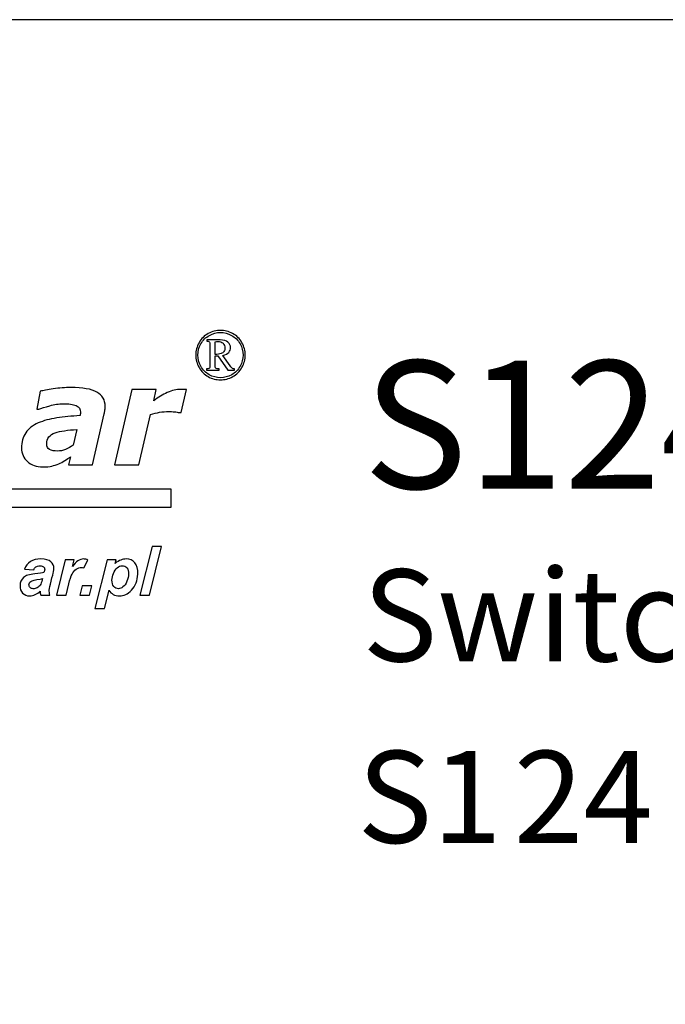
# Model space of a CAD drawing. Units: centimetres. Extents: x -80 to 80, y -80 to 80.
# Drawn here: x -64 to -51, y 60 to 80 of the extents above; entities that cross this region are included whole.
import ezdxf

# ---------------------------------------------------------------- set-up
doc = ezdxf.new("R2010")
doc.units = ezdxf.units.CM
doc.header["$MEASUREMENT"] = 0
doc.layers.add('layer 1', color=7, linetype='Continuous')
doc.layers.add('Logo Pulsar +kod produktu', color=7, linetype='Continuous')
doc.styles.add('0', font='Arial', dxfattribs={"height": 1})
doc.styles.add('1', font='Arial', dxfattribs={"height": 1})

msp = doc.modelspace()

# ---------------------------------------------------------------- linework, layer by layer
at = {"layer": 'layer 1', "color": 250}
msp.add_open_spline([(-80, 80.00001), (-80, 80.00001), (80, 80.00001), (80, 80.00001), (80, 80.00001), (80, 80.00001), (80, -80), (80, -80), (80, -80), (80, -80), (-80, -80), (-80, -80), (-80, -80), (-80, -80), (-80, 80.00001), (-80, 80.00001)], degree=3, knots=[0, 0, 0, 0, 0.2, 0.2, 0.2, 0.2, 0.4, 0.4, 0.4, 0.4, 0.6, 0.6, 0.6, 0.6, 1, 1, 1, 1], dxfattribs=at)
at = {"layer": 'Logo Pulsar +kod produktu', "color": 7}
for points, knots in [([(-59.63356, 73.82793), (-59.55075, 73.82793), (-59.47004, 73.8069), (-59.39148, 73.76453), (-59.39148, 73.76453), (-59.31291, 73.72238), (-59.25166, 73.66185), (-59.20742, 73.58303), (-59.20742, 73.58303), (-59.16336, 73.50423), (-59.14135, 73.4221), (-59.14135, 73.33646), (-59.14135, 73.33646), (-59.14135, 73.25147), (-59.16289, 73.16985), (-59.20644, 73.09175), (-59.20644, 73.09175), (-59.25, 73.01365), (-59.31054, 72.95306), (-59.38887, 72.90978), (-59.38887, 72.90978), (-59.46698, 72.86645), (-59.54837, 72.84495), (-59.63356, 72.84495), (-59.63356, 72.84495), (-59.71854, 72.84495), (-59.79993, 72.86645), (-59.8778, 72.90978), (-59.8778, 72.90978), (-59.95587, 72.95306), (-60.01648, 73.01365), (-60.05978, 73.09175), (-60.05978, 73.09175), (-60.10333, 73.16985), (-60.12511, 73.25147), (-60.12511, 73.33646), (-60.12511, 73.33646), (-60.12511, 73.4221), (-60.10305, 73.50423), (-60.05885, 73.58303), (-60.05885, 73.58303), (-60.01479, 73.66185), (-59.95326, 73.72238), (-59.87474, 73.76453), (-59.87474, 73.76453), (-59.79613, 73.8069), (-59.71571, 73.82793), (-59.63356, 73.82793)], [0, 0, 0, 0, 0.07692308, 0.07692308, 0.07692308, 0.07692308, 0.15384615, 0.15384615, 0.15384615, 0.15384615, 0.23076923, 0.23076923, 0.23076923, 0.23076923, 0.30769231, 0.30769231, 0.30769231, 0.30769231, 0.38461538, 0.38461538, 0.38461538, 0.38461538, 0.46153846, 0.46153846, 0.46153846, 0.46153846, 0.53846154, 0.53846154, 0.53846154, 0.53846154, 0.61538462, 0.61538462, 0.61538462, 0.61538462, 0.69230769, 0.69230769, 0.69230769, 0.69230769, 0.76923077, 0.76923077, 0.76923077, 0.76923077, 0.84615385, 0.84615385, 0.84615385, 0.84615385, 1, 1, 1, 1]), ([(-59.63356, 73.78581), (-59.70885, 73.78581), (-59.7824, 73.7664), (-59.85389, 73.72759), (-59.85389, 73.72759), (-59.92561, 73.68881), (-59.98145, 73.63345), (-60.02166, 73.56146), (-60.02166, 73.56146), (-60.06191, 73.48954), (-60.08201, 73.41455), (-60.08201, 73.33646), (-60.08201, 73.33646), (-60.08201, 73.25883), (-60.06239, 73.1845), (-60.02284, 73.11331), (-60.02284, 73.11331), (-59.98332, 73.04206), (-59.92796, 72.98669), (-59.85671, 72.94694), (-59.85671, 72.94694), (-59.78551, 72.90717), (-59.71122, 72.88732), (-59.63356, 72.88732), (-59.63356, 72.88732), (-59.55597, 72.88732), (-59.48144, 72.90717), (-59.40998, 72.94694), (-59.40998, 72.94694), (-59.33849, 72.98669), (-59.28308, 73.04206), (-59.24361, 73.11331), (-59.24361, 73.11331), (-59.20407, 73.1845), (-59.18417, 73.25883), (-59.18417, 73.33646), (-59.18417, 73.33646), (-59.18417, 73.41455), (-59.20431, 73.48954), (-59.24456, 73.56146), (-59.24456, 73.56146), (-59.28479, 73.63345), (-59.34061, 73.68881), (-59.41231, 73.72759), (-59.41231, 73.72759), (-59.48406, 73.7664), (-59.55761, 73.78581), (-59.63356, 73.78581)], [0, 0, 0, 0, 0.07692308, 0.07692308, 0.07692308, 0.07692308, 0.15384615, 0.15384615, 0.15384615, 0.15384615, 0.23076923, 0.23076923, 0.23076923, 0.23076923, 0.30769231, 0.30769231, 0.30769231, 0.30769231, 0.38461538, 0.38461538, 0.38461538, 0.38461538, 0.46153846, 0.46153846, 0.46153846, 0.46153846, 0.53846154, 0.53846154, 0.53846154, 0.53846154, 0.61538462, 0.61538462, 0.61538462, 0.61538462, 0.69230769, 0.69230769, 0.69230769, 0.69230769, 0.76923077, 0.76923077, 0.76923077, 0.76923077, 0.84615385, 0.84615385, 0.84615385, 0.84615385, 1, 1, 1, 1]), ([(-59.90526, 73.63888), (-59.90526, 73.63888), (-59.6376, 73.63888), (-59.6376, 73.63888), (-59.6376, 73.63888), (-59.57065, 73.63888), (-59.51951, 73.62374), (-59.48451, 73.59345), (-59.48451, 73.59345), (-59.44924, 73.56318), (-59.43176, 73.52645), (-59.43176, 73.48342), (-59.43176, 73.48342), (-59.43176, 73.44836), (-59.44356, 73.41761), (-59.46743, 73.39084), (-59.46743, 73.39084), (-59.49137, 73.36436), (-59.53063, 73.34404), (-59.5858, 73.32959), (-59.5858, 73.32959), (-59.5858, 73.32959), (-59.44071, 73.123), (-59.44071, 73.123), (-59.44071, 73.123), (-59.42318, 73.09838), (-59.40758, 73.08159), (-59.39364, 73.07236), (-59.39364, 73.07236), (-59.38485, 73.06692), (-59.3726, 73.06333), (-59.35695, 73.06192), (-59.35695, 73.06192), (-59.35695, 73.06192), (-59.35695, 73.03923), (-59.35695, 73.03923), (-59.35695, 73.03923), (-59.35695, 73.03923), (-59.48451, 73.03923), (-59.48451, 73.03923), (-59.48451, 73.03923), (-59.48451, 73.03923), (-59.68826, 73.31987), (-59.68826, 73.31987), (-59.68826, 73.31987), (-59.68826, 73.31987), (-59.74101, 73.31987), (-59.74101, 73.31987), (-59.74101, 73.31987), (-59.74101, 73.31987), (-59.74101, 73.1057), (-59.74101, 73.1057), (-59.74101, 73.1057), (-59.73816, 73.09034), (-59.73153, 73.07921), (-59.72115, 73.07236), (-59.72115, 73.07236), (-59.71072, 73.06549), (-59.69013, 73.06192), (-59.65914, 73.06192), (-59.65914, 73.06192), (-59.65914, 73.06192), (-59.65914, 73.03923), (-59.65914, 73.03923), (-59.65914, 73.03923), (-59.65914, 73.03923), (-59.91355, 73.03923), (-59.91355, 73.03923), (-59.91355, 73.03923), (-59.91355, 73.03923), (-59.91355, 73.06192), (-59.91355, 73.06192), (-59.91355, 73.06192), (-59.89153, 73.06192), (-59.87567, 73.06451), (-59.86645, 73.06998), (-59.86645, 73.06998), (-59.85721, 73.07518), (-59.85059, 73.08302), (-59.84634, 73.09317), (-59.84634, 73.09317), (-59.84299, 73.1005), (-59.84156, 73.12204), (-59.84156, 73.15754), (-59.84156, 73.15754), (-59.84156, 73.15754), (-59.84156, 73.52032), (-59.84156, 73.52032), (-59.84156, 73.52032), (-59.84156, 73.55438), (-59.8423, 73.5745), (-59.84349, 73.58062), (-59.84349, 73.58062), (-59.84679, 73.5913), (-59.85272, 73.59935), (-59.86125, 73.60525), (-59.86125, 73.60525), (-59.86975, 73.61098), (-59.88445, 73.61381), (-59.90526, 73.61381), (-59.90526, 73.61381), (-59.90526, 73.61381), (-59.90526, 73.63888), (-59.90526, 73.63888)], [0, 0, 0, 0, 0.03703704, 0.03703704, 0.03703704, 0.03703704, 0.07407407, 0.07407407, 0.07407407, 0.07407407, 0.11111111, 0.11111111, 0.11111111, 0.11111111, 0.14814815, 0.14814815, 0.14814815, 0.14814815, 0.18518519, 0.18518519, 0.18518519, 0.18518519, 0.22222222, 0.22222222, 0.22222222, 0.22222222, 0.25925926, 0.25925926, 0.25925926, 0.25925926, 0.2962963, 0.2962963, 0.2962963, 0.2962963, 0.33333333, 0.33333333, 0.33333333, 0.33333333, 0.37037037, 0.37037037, 0.37037037, 0.37037037, 0.40740741, 0.40740741, 0.40740741, 0.40740741, 0.44444444, 0.44444444, 0.44444444, 0.44444444, 0.48148148, 0.48148148, 0.48148148, 0.48148148, 0.51851852, 0.51851852, 0.51851852, 0.51851852, 0.55555556, 0.55555556, 0.55555556, 0.55555556, 0.59259259, 0.59259259, 0.59259259, 0.59259259, 0.62962963, 0.62962963, 0.62962963, 0.62962963, 0.66666667, 0.66666667, 0.66666667, 0.66666667, 0.7037037, 0.7037037, 0.7037037, 0.7037037, 0.74074074, 0.74074074, 0.74074074, 0.74074074, 0.77777778, 0.77777778, 0.77777778, 0.77777778, 0.81481481, 0.81481481, 0.81481481, 0.81481481, 0.85185185, 0.85185185, 0.85185185, 0.85185185, 0.88888889, 0.88888889, 0.88888889, 0.88888889, 0.92592593, 0.92592593, 0.92592593, 0.92592593, 1, 1, 1, 1]), ([(-59.74101, 73.34971), (-59.68633, 73.34971), (-59.64662, 73.35488), (-59.62126, 73.36555), (-59.62126, 73.36555), (-59.59618, 73.37621), (-59.5768, 73.39113), (-59.56352, 73.4103), (-59.56352, 73.4103), (-59.55003, 73.42945), (-59.54343, 73.45143), (-59.54343, 73.47581), (-59.54343, 73.47581), (-59.54343, 73.5132), (-59.55642, 73.54466), (-59.58248, 73.57024), (-59.58248, 73.57024), (-59.60872, 73.59555), (-59.64209, 73.60837), (-59.68279, 73.60837), (-59.68279, 73.60837), (-59.70032, 73.60837), (-59.71973, 73.60457), (-59.74101, 73.59725), (-59.74101, 73.59725), (-59.74101, 73.59725), (-59.74101, 73.34971), (-59.74101, 73.34971)], [0, 0, 0, 0, 0.125, 0.125, 0.125, 0.125, 0.25, 0.25, 0.25, 0.25, 0.375, 0.375, 0.375, 0.375, 0.5, 0.5, 0.5, 0.5, 0.625, 0.625, 0.625, 0.625, 0.75, 0.75, 0.75, 0.75, 1, 1, 1, 1]), ([(-62.61704, 71.31354), (-62.64701, 71.29401), (-62.68337, 71.27038), (-62.72607, 71.24265), (-62.72607, 71.24265), (-62.7688, 71.2154), (-62.80787, 71.19357), (-62.84468, 71.17768), (-62.84468, 71.17768), (-62.8942, 71.15724), (-62.94056, 71.14178), (-62.98419, 71.13087), (-62.98419, 71.13087), (-63.02779, 71.12043), (-63.08824, 71.11496), (-63.16547, 71.11496), (-63.16547, 71.11496), (-63.28952, 71.11496), (-63.39086, 71.14997), (-63.46947, 71.21949), (-63.46947, 71.21949), (-63.54806, 71.289), (-63.58715, 71.37988), (-63.58715, 71.49166), (-63.58715, 71.49166), (-63.58715, 71.6098), (-63.55943, 71.70975), (-63.50355, 71.79201), (-63.50355, 71.79201), (-63.44764, 71.87424), (-63.36449, 71.93971), (-63.25453, 71.98829), (-63.25453, 71.98829), (-63.15139, 72.03466), (-63.02872, 72.06783), (-62.88648, 72.08829), (-62.88648, 72.08829), (-62.74382, 72.10874), (-62.58977, 72.12371), (-62.42391, 72.13326), (-62.42391, 72.13326), (-62.423, 72.1387), (-62.4212, 72.14734), (-62.41847, 72.15915), (-62.41847, 72.15915), (-62.41574, 72.17142), (-62.41438, 72.18507), (-62.41438, 72.20005), (-62.41438, 72.20005), (-62.41438, 72.26274), (-62.4439, 72.30728), (-62.50252, 72.33228), (-62.50252, 72.33228), (-62.56113, 72.35773), (-62.64839, 72.37045), (-62.76472, 72.37045), (-62.76472, 72.37045), (-62.84378, 72.37045), (-62.93101, 72.35727), (-63.02599, 72.33045), (-63.02599, 72.33045), (-63.12139, 72.30365), (-63.19319, 72.28184), (-63.24135, 72.26368), (-63.24135, 72.26368), (-63.24135, 72.26368), (-63.28498, 72.26368), (-63.28498, 72.26368), (-63.28498, 72.26368), (-63.28498, 72.26368), (-63.21454, 72.61809), (-63.21454, 72.61809), (-63.21454, 72.61809), (-63.15865, 72.63217), (-63.07232, 72.64808), (-62.95509, 72.6658), (-62.95509, 72.6658), (-62.83786, 72.68352), (-62.72109, 72.69259), (-62.60476, 72.69259), (-62.60476, 72.69259), (-62.37075, 72.69259), (-62.19854, 72.66173), (-62.08903, 72.60083), (-62.08903, 72.60083), (-61.97952, 72.53948), (-61.92454, 72.44451), (-61.92454, 72.31593), (-61.92454, 72.31593), (-61.92454, 72.29821), (-61.92637, 72.27502), (-61.92908, 72.2464), (-61.92908, 72.2464), (-61.93226, 72.21821), (-61.93682, 72.19323), (-61.94181, 72.17189), (-61.94181, 72.17189), (-61.94181, 72.17189), (-62.17629, 71.15497), (-62.17629, 71.15497), (-62.17629, 71.15497), (-62.17629, 71.15497), (-62.65292, 71.15497), (-62.65292, 71.15497), (-62.65292, 71.15497), (-62.65292, 71.15497), (-62.61704, 71.31354), (-62.61704, 71.31354)], [0, 0, 0, 0, 0.03571429, 0.03571429, 0.03571429, 0.03571429, 0.07142857, 0.07142857, 0.07142857, 0.07142857, 0.10714286, 0.10714286, 0.10714286, 0.10714286, 0.14285714, 0.14285714, 0.14285714, 0.14285714, 0.17857143, 0.17857143, 0.17857143, 0.17857143, 0.21428571, 0.21428571, 0.21428571, 0.21428571, 0.25, 0.25, 0.25, 0.25, 0.28571429, 0.28571429, 0.28571429, 0.28571429, 0.32142857, 0.32142857, 0.32142857, 0.32142857, 0.35714286, 0.35714286, 0.35714286, 0.35714286, 0.39285714, 0.39285714, 0.39285714, 0.39285714, 0.42857143, 0.42857143, 0.42857143, 0.42857143, 0.46428571, 0.46428571, 0.46428571, 0.46428571, 0.5, 0.5, 0.5, 0.5, 0.53571429, 0.53571429, 0.53571429, 0.53571429, 0.57142857, 0.57142857, 0.57142857, 0.57142857, 0.60714286, 0.60714286, 0.60714286, 0.60714286, 0.64285714, 0.64285714, 0.64285714, 0.64285714, 0.67857143, 0.67857143, 0.67857143, 0.67857143, 0.71428571, 0.71428571, 0.71428571, 0.71428571, 0.75, 0.75, 0.75, 0.75, 0.78571429, 0.78571429, 0.78571429, 0.78571429, 0.82142857, 0.82142857, 0.82142857, 0.82142857, 0.85714286, 0.85714286, 0.85714286, 0.85714286, 0.89285714, 0.89285714, 0.89285714, 0.89285714, 0.92857143, 0.92857143, 0.92857143, 0.92857143, 1, 1, 1, 1]), ([(-60.41234, 72.19323), (-60.41234, 72.19323), (-60.45504, 72.19323), (-60.45504, 72.19323), (-60.45504, 72.19323), (-60.47597, 72.20049), (-60.50641, 72.20597), (-60.54548, 72.20914), (-60.54548, 72.20914), (-60.58455, 72.21277), (-60.62317, 72.21458), (-60.66133, 72.21458), (-60.66133, 72.21458), (-60.72406, 72.21458), (-60.78495, 72.21005), (-60.84357, 72.20049), (-60.84357, 72.20049), (-60.90218, 72.19141), (-60.9626, 72.17642), (-61.0244, 72.15597), (-61.0244, 72.15597), (-61.0244, 72.15597), (-61.25615, 71.15497), (-61.25615, 71.15497), (-61.25615, 71.15497), (-61.25615, 71.15497), (-61.73825, 71.15497), (-61.73825, 71.15497), (-61.73825, 71.15497), (-61.73825, 71.15497), (-61.392, 72.64989), (-61.392, 72.64989), (-61.392, 72.64989), (-61.392, 72.64989), (-60.91035, 72.64989), (-60.91035, 72.64989), (-60.91035, 72.64989), (-60.91035, 72.64989), (-60.9608, 72.43042), (-60.9608, 72.43042), (-60.9608, 72.43042), (-60.87036, 72.49676), (-60.77994, 72.55083), (-60.68998, 72.59263), (-60.68998, 72.59263), (-60.59956, 72.63443), (-60.50912, 72.65535), (-60.41778, 72.65535), (-60.41778, 72.65535), (-60.40054, 72.65535), (-60.38189, 72.65491), (-60.36099, 72.65398), (-60.36099, 72.65398), (-60.34009, 72.65308), (-60.32193, 72.65172), (-60.30556, 72.64989), (-60.30556, 72.64989), (-60.30556, 72.64989), (-60.41234, 72.19323), (-60.41234, 72.19323)], [0, 0, 0, 0, 0.0625, 0.0625, 0.0625, 0.0625, 0.125, 0.125, 0.125, 0.125, 0.1875, 0.1875, 0.1875, 0.1875, 0.25, 0.25, 0.25, 0.25, 0.3125, 0.3125, 0.3125, 0.3125, 0.375, 0.375, 0.375, 0.375, 0.4375, 0.4375, 0.4375, 0.4375, 0.5, 0.5, 0.5, 0.5, 0.5625, 0.5625, 0.5625, 0.5625, 0.625, 0.625, 0.625, 0.625, 0.6875, 0.6875, 0.6875, 0.6875, 0.75, 0.75, 0.75, 0.75, 0.8125, 0.8125, 0.8125, 0.8125, 0.875, 0.875, 0.875, 0.875, 1, 1, 1, 1]), ([(-62.49026, 71.86062), (-62.57569, 71.85335), (-62.65566, 71.84518), (-62.73016, 71.83517), (-62.73016, 71.83517), (-62.80469, 71.82564), (-62.86786, 71.81109), (-62.92056, 71.79247), (-62.92056, 71.79247), (-62.97464, 71.77293), (-63.01599, 71.74566), (-63.04416, 71.71023), (-63.04416, 71.71023), (-63.07277, 71.67477), (-63.08686, 71.62754), (-63.08686, 71.56893), (-63.08686, 71.56893), (-63.08686, 71.51754), (-63.06779, 71.48121), (-63.03007, 71.46032), (-63.03007, 71.46032), (-62.99236, 71.43941), (-62.93783, 71.42942), (-62.86558, 71.42942), (-62.86558, 71.42942), (-62.81877, 71.42942), (-62.76835, 71.43987), (-62.71472, 71.46166), (-62.71472, 71.46166), (-62.66112, 71.48349), (-62.61067, 71.5112), (-62.56341, 71.54481), (-62.56341, 71.54481), (-62.56341, 71.54481), (-62.49026, 71.86062), (-62.49026, 71.86062)], [0, 0, 0, 0, 0.1, 0.1, 0.1, 0.1, 0.2, 0.2, 0.2, 0.2, 0.3, 0.3, 0.3, 0.3, 0.4, 0.4, 0.4, 0.4, 0.5, 0.5, 0.5, 0.5, 0.6, 0.6, 0.6, 0.6, 0.7, 0.7, 0.7, 0.7, 0.8, 0.8, 0.8, 0.8, 1, 1, 1, 1]), ([(-61.23283, 68.56957), (-61.23283, 68.56957), (-60.99098, 69.53545), (-60.99098, 69.53545), (-60.99098, 69.53545), (-60.99098, 69.53545), (-60.80253, 69.53545), (-60.80253, 69.53545), (-60.80253, 69.53545), (-60.80253, 69.53545), (-61.04371, 68.56957), (-61.04371, 68.56957), (-61.04371, 68.56957), (-61.04371, 68.56957), (-61.23283, 68.56957), (-61.23283, 68.56957)], [0, 0, 0, 0, 0.2, 0.2, 0.2, 0.2, 0.4, 0.4, 0.4, 0.4, 0.6, 0.6, 0.6, 0.6, 1, 1, 1, 1]), ([(-63.34431, 69.07108), (-63.34431, 69.07108), (-63.5283, 69.08682), (-63.5283, 69.08682), (-63.5283, 69.08682), (-63.50459, 69.14912), (-63.46572, 69.19791), (-63.4119, 69.233), (-63.4119, 69.233), (-63.35784, 69.26808), (-63.28762, 69.28584), (-63.20126, 69.28584), (-63.20126, 69.28584), (-63.11108, 69.28584), (-63.04525, 69.26764), (-63.00378, 69.23141), (-63.00378, 69.23141), (-62.96208, 69.19521), (-62.94253, 69.15091), (-62.94467, 69.09874), (-62.94467, 69.09874), (-62.94552, 69.07758), (-62.94823, 69.05512), (-62.95303, 69.03148), (-62.95303, 69.03148), (-62.95761, 69.00766), (-62.97319, 68.94537), (-62.99981, 68.84438), (-62.99981, 68.84438), (-63.02164, 68.76096), (-63.03328, 68.70249), (-63.03463, 68.66898), (-63.03463, 68.66898), (-63.03587, 68.63929), (-63.03204, 68.60602), (-63.02295, 68.56957), (-63.02295, 68.56957), (-63.02295, 68.56957), (-63.20668, 68.56957), (-63.20668, 68.56957), (-63.20668, 68.56957), (-63.21309, 68.595), (-63.2167, 68.62131), (-63.21739, 68.64873), (-63.21739, 68.64873), (-63.24631, 68.61794), (-63.27899, 68.59432), (-63.31564, 68.5779), (-63.31564, 68.5779), (-63.35252, 68.56127), (-63.38907, 68.55317), (-63.42551, 68.55317), (-63.42551, 68.55317), (-63.48353, 68.55317), (-63.53065, 68.57204), (-63.56689, 68.61004), (-63.56689, 68.61004), (-63.60287, 68.64807), (-63.61978, 68.69686), (-63.61733, 68.75667), (-63.61733, 68.75667), (-63.6146, 68.82349), (-63.59173, 68.87678), (-63.54872, 68.91681), (-63.54872, 68.91681), (-63.50547, 68.95685), (-63.43028, 68.98091), (-63.32336, 68.98921), (-63.32336, 68.98921), (-63.23287, 68.99664), (-63.17245, 69.00563), (-63.14165, 69.01619), (-63.14165, 69.01619), (-63.1327, 69.04274), (-63.1278, 69.06365), (-63.12716, 69.07962), (-63.12716, 69.07962), (-63.12635, 69.09963), (-63.13395, 69.11673), (-63.14961, 69.13022), (-63.14961, 69.13022), (-63.16523, 69.14395), (-63.18903, 69.15068), (-63.22119, 69.15068), (-63.22119, 69.15068), (-63.25491, 69.15068), (-63.28196, 69.14371), (-63.30208, 69.13), (-63.30208, 69.13), (-63.32222, 69.11607), (-63.33628, 69.09649), (-63.34431, 69.07108)], [0, 0, 0, 0, 0.04166667, 0.04166667, 0.04166667, 0.04166667, 0.08333333, 0.08333333, 0.08333333, 0.08333333, 0.125, 0.125, 0.125, 0.125, 0.16666667, 0.16666667, 0.16666667, 0.16666667, 0.20833333, 0.20833333, 0.20833333, 0.20833333, 0.25, 0.25, 0.25, 0.25, 0.29166667, 0.29166667, 0.29166667, 0.29166667, 0.33333333, 0.33333333, 0.33333333, 0.33333333, 0.375, 0.375, 0.375, 0.375, 0.41666667, 0.41666667, 0.41666667, 0.41666667, 0.45833333, 0.45833333, 0.45833333, 0.45833333, 0.5, 0.5, 0.5, 0.5, 0.54166667, 0.54166667, 0.54166667, 0.54166667, 0.58333333, 0.58333333, 0.58333333, 0.58333333, 0.625, 0.625, 0.625, 0.625, 0.66666667, 0.66666667, 0.66666667, 0.66666667, 0.70833333, 0.70833333, 0.70833333, 0.70833333, 0.75, 0.75, 0.75, 0.75, 0.79166667, 0.79166667, 0.79166667, 0.79166667, 0.83333333, 0.83333333, 0.83333333, 0.83333333, 0.875, 0.875, 0.875, 0.875, 0.91666667, 0.91666667, 0.91666667, 0.91666667, 1, 1, 1, 1]), ([(-62.71686, 69.26921), (-62.71686, 69.26921), (-62.54033, 69.26921), (-62.54033, 69.26921), (-62.54033, 69.26921), (-62.54033, 69.26921), (-62.57419, 69.13358), (-62.57419, 69.13358), (-62.57419, 69.13358), (-62.50418, 69.23503), (-62.43079, 69.28584), (-62.35389, 69.28584), (-62.35389, 69.28584), (-62.32667, 69.28584), (-62.29772, 69.27887), (-62.26701, 69.26538), (-62.26701, 69.26538), (-62.26701, 69.26538), (-62.34598, 69.11044), (-62.34598, 69.11044), (-62.34598, 69.11044), (-62.36282, 69.11673), (-62.38092, 69.11965), (-62.40025, 69.11965), (-62.40025, 69.11965), (-62.43265, 69.11965), (-62.4662, 69.10751), (-62.50095, 69.08276), (-62.50095, 69.08276), (-62.53546, 69.05826), (-62.5631, 69.02543), (-62.58367, 68.98427), (-62.58367, 68.98427), (-62.60424, 68.94332), (-62.62556, 68.87811), (-62.64765, 68.78908), (-62.64765, 68.78908), (-62.64765, 68.78908), (-62.7027, 68.56957), (-62.7027, 68.56957), (-62.7027, 68.56957), (-62.7027, 68.56957), (-62.89182, 68.56957), (-62.89182, 68.56957), (-62.89182, 68.56957), (-62.89182, 68.56957), (-62.71686, 69.26921), (-62.71686, 69.26921)], [0, 0, 0, 0, 0.07692308, 0.07692308, 0.07692308, 0.07692308, 0.15384615, 0.15384615, 0.15384615, 0.15384615, 0.23076923, 0.23076923, 0.23076923, 0.23076923, 0.30769231, 0.30769231, 0.30769231, 0.30769231, 0.38461538, 0.38461538, 0.38461538, 0.38461538, 0.46153846, 0.46153846, 0.46153846, 0.46153846, 0.53846154, 0.53846154, 0.53846154, 0.53846154, 0.61538462, 0.61538462, 0.61538462, 0.61538462, 0.69230769, 0.69230769, 0.69230769, 0.69230769, 0.76923077, 0.76923077, 0.76923077, 0.76923077, 0.84615385, 0.84615385, 0.84615385, 0.84615385, 1, 1, 1, 1]), ([(-61.8868, 69.26921), (-61.8868, 69.26921), (-61.70756, 69.26921), (-61.70756, 69.26921), (-61.70756, 69.26921), (-61.70756, 69.26921), (-61.72554, 69.19745), (-61.72554, 69.19745), (-61.72554, 69.19745), (-61.68605, 69.22918), (-61.64935, 69.25165), (-61.61551, 69.26538), (-61.61551, 69.26538), (-61.58145, 69.27887), (-61.5454, 69.28584), (-61.50719, 69.28584), (-61.50719, 69.28584), (-61.43387, 69.28584), (-61.37599, 69.26044), (-61.33353, 69.21006), (-61.33353, 69.21006), (-61.29085, 69.15945), (-61.27163, 69.08411), (-61.27572, 68.98404), (-61.27572, 68.98404), (-61.28087, 68.85787), (-61.32367, 68.75151), (-61.40416, 68.66449), (-61.40416, 68.66449), (-61.47308, 68.59026), (-61.55264, 68.55317), (-61.64258, 68.55317), (-61.64258, 68.55317), (-61.73525, 68.55317), (-61.80387, 68.59072), (-61.84804, 68.66584), (-61.84804, 68.66584), (-61.84804, 68.66584), (-61.93867, 68.30262), (-61.93867, 68.30262), (-61.93867, 68.30262), (-61.93867, 68.30262), (-62.12779, 68.30262), (-62.12779, 68.30262), (-62.12779, 68.30262), (-62.12779, 68.30262), (-61.8868, 69.26921), (-61.8868, 69.26921)], [0, 0, 0, 0, 0.07692308, 0.07692308, 0.07692308, 0.07692308, 0.15384615, 0.15384615, 0.15384615, 0.15384615, 0.23076923, 0.23076923, 0.23076923, 0.23076923, 0.30769231, 0.30769231, 0.30769231, 0.30769231, 0.38461538, 0.38461538, 0.38461538, 0.38461538, 0.46153846, 0.46153846, 0.46153846, 0.46153846, 0.53846154, 0.53846154, 0.53846154, 0.53846154, 0.61538462, 0.61538462, 0.61538462, 0.61538462, 0.69230769, 0.69230769, 0.69230769, 0.69230769, 0.76923077, 0.76923077, 0.76923077, 0.76923077, 0.84615385, 0.84615385, 0.84615385, 0.84615385, 1, 1, 1, 1]), ([(-61.78917, 68.868), (-61.7914, 68.81358), (-61.77983, 68.77131), (-61.75454, 68.74118), (-61.75454, 68.74118), (-61.72901, 68.71103), (-61.69837, 68.69619), (-61.66239, 68.69619), (-61.66239, 68.69619), (-61.63135, 68.69619), (-61.60074, 68.70743), (-61.57083, 68.72992), (-61.57083, 68.72992), (-61.54089, 68.75264), (-61.51528, 68.79019), (-61.49403, 68.84259), (-61.49403, 68.84259), (-61.47275, 68.89522), (-61.46135, 68.94379), (-61.45952, 68.98854), (-61.45952, 68.98854), (-61.45738, 69.04095), (-61.46812, 69.08099), (-61.49215, 69.10887), (-61.49215, 69.10887), (-61.51597, 69.13675), (-61.54711, 69.15068), (-61.5858, 69.15068), (-61.5858, 69.15068), (-61.62199, 69.15068), (-61.65536, 69.13786), (-61.68586, 69.11223), (-61.68586, 69.11223), (-61.71659, 69.08638), (-61.74107, 69.04859), (-61.75953, 68.99888), (-61.75953, 68.99888), (-61.77777, 68.94895), (-61.78765, 68.90533), (-61.78917, 68.868)], [0, 0, 0, 0, 0.09090909, 0.09090909, 0.09090909, 0.09090909, 0.18181818, 0.18181818, 0.18181818, 0.18181818, 0.27272727, 0.27272727, 0.27272727, 0.27272727, 0.36363636, 0.36363636, 0.36363636, 0.36363636, 0.45454545, 0.45454545, 0.45454545, 0.45454545, 0.54545455, 0.54545455, 0.54545455, 0.54545455, 0.63636364, 0.63636364, 0.63636364, 0.63636364, 0.72727273, 0.72727273, 0.72727273, 0.72727273, 0.81818182, 0.81818182, 0.81818182, 0.81818182, 1, 1, 1, 1]), ([(-63.17155, 68.89566), (-63.18312, 68.89275), (-63.19855, 68.88983), (-63.21755, 68.88712), (-63.21755, 68.88712), (-63.3127, 68.87564), (-63.37547, 68.85901), (-63.40534, 68.83698), (-63.40534, 68.83698), (-63.42669, 68.82124), (-63.43767, 68.79985), (-63.43876, 68.7731), (-63.43876, 68.7731), (-63.43966, 68.75129), (-63.43256, 68.73262), (-63.41743, 68.71756), (-63.41743, 68.71756), (-63.4023, 68.70226), (-63.38171, 68.69483), (-63.35585, 68.69483), (-63.35585, 68.69483), (-63.32728, 68.69483), (-63.30001, 68.70158), (-63.27424, 68.71553), (-63.27424, 68.71553), (-63.24829, 68.72924), (-63.22867, 68.74725), (-63.21542, 68.76883), (-63.21542, 68.76883), (-63.20193, 68.79065), (-63.18953, 68.8246), (-63.17796, 68.87071), (-63.17796, 68.87071), (-63.17796, 68.87071), (-63.17155, 68.89566), (-63.17155, 68.89566)], [0, 0, 0, 0, 0.1, 0.1, 0.1, 0.1, 0.2, 0.2, 0.2, 0.2, 0.3, 0.3, 0.3, 0.3, 0.4, 0.4, 0.4, 0.4, 0.5, 0.5, 0.5, 0.5, 0.6, 0.6, 0.6, 0.6, 0.7, 0.7, 0.7, 0.7, 0.8, 0.8, 0.8, 0.8, 1, 1, 1, 1]), ([(-62.37949, 68.7522), (-62.37949, 68.7522), (-62.19239, 68.7522), (-62.19239, 68.7522), (-62.19239, 68.7522), (-62.19239, 68.7522), (-62.23809, 68.56957), (-62.23809, 68.56957), (-62.23809, 68.56957), (-62.23809, 68.56957), (-62.42519, 68.56957), (-62.42519, 68.56957), (-62.42519, 68.56957), (-62.42519, 68.56957), (-62.37949, 68.7522), (-62.37949, 68.7522)], [0, 0, 0, 0, 0.2, 0.2, 0.2, 0.2, 0.4, 0.4, 0.4, 0.4, 0.6, 0.6, 0.6, 0.6, 1, 1, 1, 1])]:
    msp.add_open_spline(points, degree=3, knots=knots, dxfattribs=at)
at = {"layer": 'Logo Pulsar +kod produktu', "color": 2}
msp.add_open_spline([(-69.90636, 70.30561), (-69.90636, 70.30561), (-60.61768, 70.30561), (-60.61768, 70.30561), (-60.61768, 70.30561), (-60.61768, 70.30561), (-60.61768, 70.67726), (-60.61768, 70.67726), (-60.61768, 70.67726), (-60.61768, 70.67726), (-69.90636, 70.67726), (-69.90636, 70.67726), (-69.90636, 70.67726), (-70.57903, 70.71065), (-71.13874, 70.91825), (-71.58806, 71.3), (-71.58806, 71.3), (-72.14538, 71.77155), (-72.44842, 72.42764), (-72.50236, 73.26822), (-72.50236, 73.26822), (-72.50236, 73.26822), (-72.87473, 73.26822), (-72.87473, 73.26822), (-72.87473, 73.26822), (-72.91841, 72.43787), (-73.22143, 71.78181), (-73.78901, 71.3), (-73.78901, 71.3), (-74.24358, 70.91559), (-74.80343, 70.70799), (-75.47375, 70.67723), (-75.47375, 70.67723), (-75.47375, 70.67723), (-75.47375, 70.30565), (-75.47375, 70.30565), (-75.47375, 70.30565), (-74.64422, 70.26463), (-73.98677, 69.96222), (-73.50394, 69.39326), (-73.50394, 69.39326), (-73.11359, 68.93968), (-72.90556, 68.38099), (-72.87473, 67.71209), (-72.87473, 67.71209), (-72.87473, 67.71209), (-72.50493, 67.71209), (-72.50493, 67.71209), (-72.50493, 67.71209), (-72.46127, 68.54243), (-72.1582, 69.1985), (-71.59065, 69.68287), (-71.59065, 69.68287), (-71.13874, 70.06465), (-70.57903, 70.27222), (-69.90636, 70.30561)], degree=3, knots=[0, 0, 0, 0, 0.06666667, 0.06666667, 0.06666667, 0.06666667, 0.13333333, 0.13333333, 0.13333333, 0.13333333, 0.2, 0.2, 0.2, 0.2, 0.26666667, 0.26666667, 0.26666667, 0.26666667, 0.33333333, 0.33333333, 0.33333333, 0.33333333, 0.4, 0.4, 0.4, 0.4, 0.46666667, 0.46666667, 0.46666667, 0.46666667, 0.53333333, 0.53333333, 0.53333333, 0.53333333, 0.6, 0.6, 0.6, 0.6, 0.66666667, 0.66666667, 0.66666667, 0.66666667, 0.73333333, 0.73333333, 0.73333333, 0.73333333, 0.8, 0.8, 0.8, 0.8, 0.86666667, 0.86666667, 0.86666667, 0.86666667, 1, 1, 1, 1], dxfattribs=at)

# ---------------------------------------------------------------- texts
at = {"layer": 'Logo Pulsar +kod produktu', "color": 7, "oblique": -0.000002}
for s, height, style, p in [('S124 v1.1', 2.540002, '0', (-56.79545, 70.68476)), ('Switch PoE 24-portowy S124 do 24 kamer IP', 1.8288, '0', (-56.81247, 67.25141)), ('S1', 1.8288, '0', (-56.91229, 63.64494)), ('24', 1.8288, '1', (-53.80545, 63.64494))]:
    msp.add_text(s, height=height, dxfattribs=dict(at, style=style)).set_placement(p)

doc.saveas('drawing.dxf')
